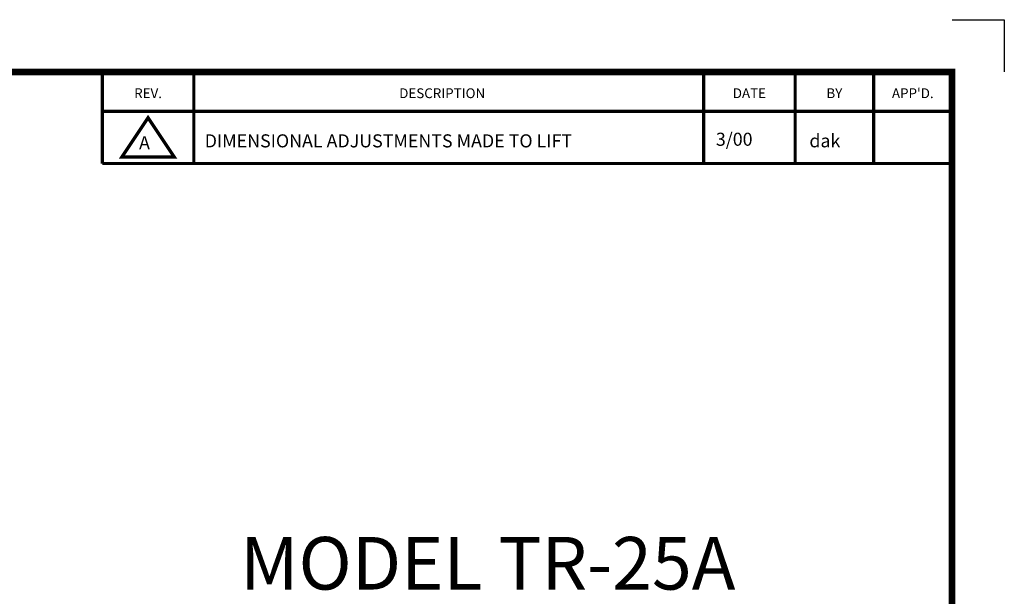
# Model space of a CAD drawing. Extents: x 0 to 34, y 0 to 22.
# Drawn here: x 24.6 to 34, y 16.5 to 22 of the extents above; entities that cross this region are included whole.
import ezdxf
from ezdxf.enums import TextEntityAlignment as Align

# ---------------------------------------------------------------- set-up
doc = ezdxf.new("R2010")
doc.units = 0
doc.layers.get('0').update_dxf_attribs({"linetype": 'CONTINUOUS'})
doc.layers.add('A1-BORDER-LABELS', color=6, linetype='CONTINUOUS')
doc.layers.add('A1-NOTES', color=4, linetype='CONTINUOUS')
doc.styles.add('1', font='SASB____.PFB', dxfattribs={"height": 8.196324})
doc.styles.add('LEROY', font='ROMAND', dxfattribs={"oblique": 15, "height": 0.125})
doc.styles.add('REV$0$STANDARD', font='ROMANT', dxfattribs={"height": 0.09375})

msp = doc.modelspace()

# ---------------------------------------------------------------- linework, layer by layer
for p, q in [((33.5, 22), (34, 22)), ((34, 22), (34, 21.5))]:
    msp.add_line(p, q)
for points, const_width in [([(0.5, 0.5), (33.5, 0.5), (33.5, 21.5), (0.5, 21.5), (0.5, 0.5)], 0.0625), ([(25.375, 21.5), (33.5, 21.5)], 0.0312), ([(25.375, 20.625), (25.375, 21.5)], 0.0312), ([(26.25, 20.625), (26.25, 21.5)], 0.0312), ([(31.125, 21.5), (31.125, 20.625)], 0.0312), ([(32, 20.625), (32, 21.5)], 0.0312), ([(32.75, 20.625), (32.75, 21.5)], 0.0312), ([(33.5, 20.625), (33.5, 21.5)], 0.0312), ([(25.375, 21.125), (33.5, 21.125)], 0.0312), ([(25.5625, 20.6875), (25.8125, 21.0625), (26.0625, 20.6875), (25.5625, 20.6875), (25.8125, 21.0625)], 0.0312), ([(25.375, 20.625), (33.5, 20.625)], 0.0312)]:
    msp.add_lwpolyline(points, dxfattribs=dict(const_width=const_width))

# ---------------------------------------------------------------- texts
at = {"style": 'REV$0$STANDARD'}
for s, p in [('REV.', (25.8125, 21.25)), ('DESCRIPTION', (28.625, 21.25)), ('DATE', (31.5625, 21.25)), ('BY', (32.375, 21.25)), ("APP'D.", (33.125, 21.25))]:
    msp.add_text(s, height=0.09375, dxfattribs=at).set_placement(p, align=Align.CENTER)
at = {"layer": 'A1-BORDER-LABELS', "style": 'LEROY', "oblique": 15}
for s, p in [('DIMENSIONAL ADJUSTMENTS MADE TO LIFT', (26.3542, 20.7791)), ('3/00', (31.242, 20.7945)), ('dak', (32.1364, 20.7799)), ('A', (25.7265, 20.7613))]:
    msp.add_text(s, height=0.125, dxfattribs=at).set_placement(p)
at = {"layer": 'A1-NOTES', "style": '1'}
msp.add_text('MODEL TR-25A', height=0.503254, dxfattribs=at).set_placement((26.6938, 16.5514))

doc.saveas('drawing.dxf')
